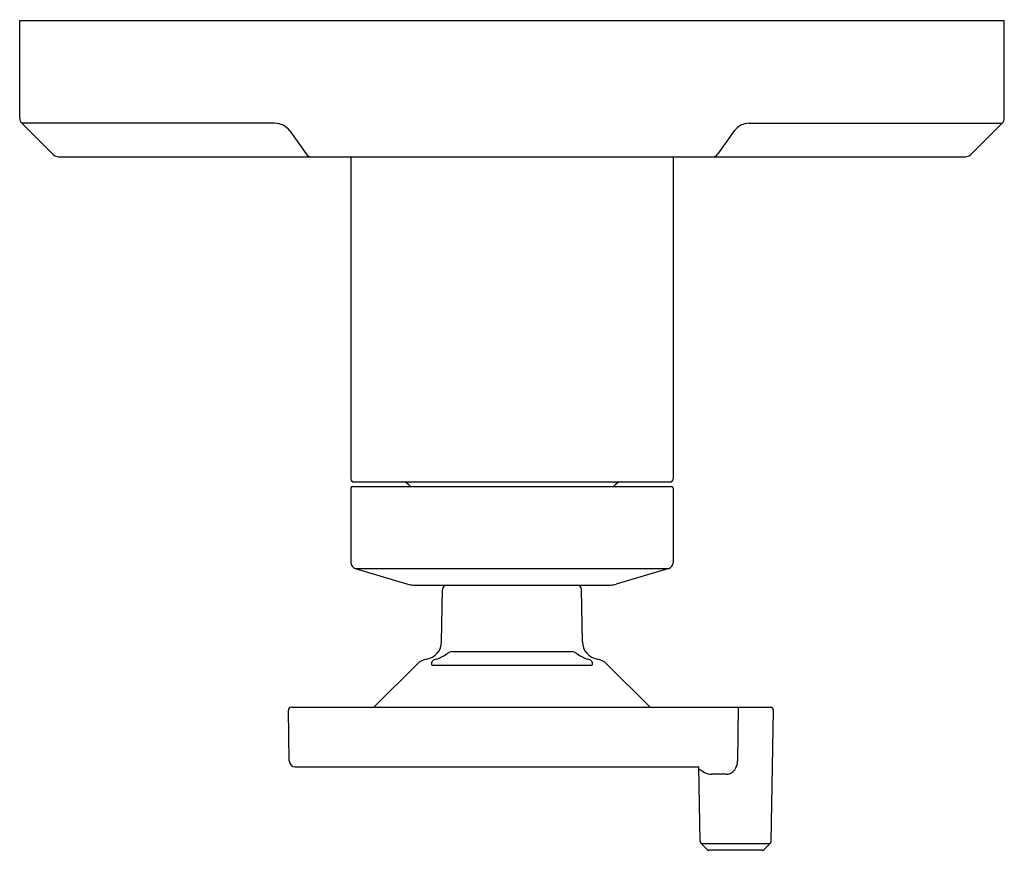
# Model space of a CAD drawing. Extents: x 267.85 to 274.35, y 15.1 to 20.58.
import ezdxf

# ---------------------------------------------------------------- set-up
doc = ezdxf.new("R2010")
doc.units = 0
doc.header["$LTSCALE"] = 0.64311
doc.layers.get('0').update_dxf_attribs({"color": 255, "linetype": 'CONTINUOUS'})
doc.layers.get('DEFPOINTS').update_dxf_attribs({"linetype": 'CONTINUOUS'})
doc.styles.get("Standard").update_dxf_attribs({"font": 'txt', "width": 0.8})

msp = doc.modelspace()

# ---------------------------------------------------------------- linework, layer by layer
for p, q in [((267.8467, 19.9319), (267.8467, 20.575)), ((267.8467, 20.575), (274.3467, 20.575)), ((274.3467, 19.9319), (274.3467, 20.575)), ((267.8613, 19.8966), (268.0682, 19.6896)), ((269.5311, 19.8966), (267.8613, 19.8966)), ((272.6623, 19.8966), (274.332, 19.8966)), ((274.332, 19.8966), (274.1251, 19.6896)), ((269.6292, 19.8458), (269.7368, 19.6936)), ((272.5641, 19.8458), (272.4565, 19.6936)), ((268.1036, 19.675), (274.0897, 19.675)), ((270.0337, 19.67), (270.0337, 17.5479)), ((272.1596, 19.67), (272.1596, 17.5479)), ((270.0337, 17.4879), (270.0337, 16.9947)), ((270.0437, 17.4979), (272.1496, 17.4979)), ((270.0537, 17.5279), (272.1396, 17.5279)), ((270.4267, 17.4979), (270.4142, 17.5103)), ((271.7667, 17.4979), (271.7791, 17.5103)), ((272.1596, 17.4879), (272.1596, 16.9947)), ((270.0617, 16.957), (270.4082, 16.853)), ((270.0617, 16.957), (272.1316, 16.957)), ((272.1316, 16.957), (271.7851, 16.853)), ((270.4474, 16.8473), (271.7459, 16.8473)), ((270.6318, 16.4722), (270.6378, 16.8178)), ((271.5616, 16.4722), (271.5555, 16.8178)), ((270.6989, 16.4075), (271.4944, 16.4075)), ((270.4703, 16.325), (270.1851, 16.0402)), ((270.5776, 16.3178), (271.6158, 16.3178)), ((271.723, 16.325), (272.0082, 16.0402)), ((269.6265, 15.6852), (269.6206, 16.0202)), ((269.6403, 16.0402), (272.803, 16.0402)), ((272.59, 16.0402), (272.5857, 15.6852)), ((272.8075, 15.1534), (272.8227, 16.0209)), ((269.6659, 15.6465), (272.3299, 15.6465)), ((272.3385, 15.1535), (272.3299, 15.6465)), ((272.5119, 15.5974), (272.4138, 15.5974)), ((272.3847, 15.1009), (272.3445, 15.1397)), ((272.3445, 15.1397), (272.8015, 15.1397)), ((272.7477, 15.0953), (272.3984, 15.0953)), ((272.7614, 15.1009), (272.8015, 15.1396))]:
    msp.add_line(p, q)
for centre, radius, start, end in [((267.8967, 19.9319), 0.05, 180, 225), ((269.5311, 19.7764), 0.1202, 35.26439, 90), ((272.6623, 19.7764), 0.1202, 90, 144.73561), ((274.2967, 19.9319), 0.05, 315, 360), ((268.1036, 19.725), 0.05, 225, 270), ((269.7727, 19.7189), 0.0439, 215.26439, 270), ((270.0387, 19.67), 0.005, 90, 180), ((272.1546, 19.67), 0.005, 0, 90), ((272.4206, 19.7189), 0.0439, 270, 324.73561), ((274.0897, 19.725), 0.05, 270, 315), ((270.0537, 17.5479), 0.02, 180, 270), ((270.0437, 17.4879), 0.01, 90, 180), ((270.3718, 17.4679), 0.06, 45, 90), ((271.8215, 17.4679), 0.06, 90, 135), ((272.1396, 17.5479), 0.02, 270, 0), ((272.1496, 17.4879), 0.01, 0, 90), ((270.0731, 16.9947), 0.0394, 180, 253.30076), ((272.1202, 16.9947), 0.0394, 286.69924, 0), ((270.4474, 16.9836), 0.1363, 253.30076, 270), ((270.6678, 16.8173), 0.03, 90, 179), ((271.5255, 16.8173), 0.03, 1, 90), ((271.7459, 16.9836), 0.1363, 270, 286.69924), ((270.5137, 16.4742), 0.1181, 279.76256, 359), ((271.6796, 16.4742), 0.1181, 181, 260.23744), ((270.3188, 16.9275), 0.6378, 299.42497, 303.29214), ((270.7517, 16.2682), 0.1509, 115.46719, 123.29214), ((270.7004, 16.3761), 0.0314, 92.63815, 115.46719), ((271.493, 16.3761), 0.0314, 64.53281, 87.36185), ((271.4416, 16.2682), 0.1509, 56.70786, 64.53281), ((271.8745, 16.9275), 0.6378, 236.70786, 240.57503), ((270.5537, 16.2415), 0.1181, 99.76256, 134.96653), ((270.5882, 16.3271), 0.0239, 147.5188, 185.11311), ((270.5737, 16.3284), 0.00995, 200.19713, 237.87539), ((270.5976, 16.3211), 0.0351, 115.03213, 147.5188), ((270.5751, 16.3307), 0.0126, 237.87528, 257.26367), ((270.5776, 16.3417), 0.0239, 257.26367, 270.1261), ((270.615, 16.284), 0.0761, 103.94973, 115.03213), ((270.5624, 16.4956), 0.142, 283.94973, 299.42497), ((271.6309, 16.4956), 0.142, 240.57503, 256.05027), ((271.5784, 16.284), 0.0761, 64.96787, 76.05027), ((271.5957, 16.3211), 0.0351, 32.4812, 64.96787), ((271.6157, 16.3417), 0.0239, 269.8739, 282.73633), ((271.6182, 16.3307), 0.0126, 282.73633, 302.12472), ((271.6196, 16.3284), 0.00995, 302.12461, 339.80287), ((271.6051, 16.3271), 0.0239, 354.88689, 32.4812), ((271.6396, 16.2415), 0.1181, 45.03347, 80.23744), ((269.6403, 16.0205), 0.0197, 90, 181), ((272.803, 16.0205), 0.0197, 1.10163, 89.9918), ((269.6659, 15.6859), 0.0394, 181, 270), ((272.483, 15.6865), 0.1027, 332.85998, 359.29988), ((276.8846, 23.0952), 8.7422, 238.60257, 238.89138), ((272.4138, 15.6864), 0.089, 238.89138, 270), ((272.5136, 15.6471), 0.0497, 268.00965, 292.44507), ((272.5012, 15.6771), 0.0823, 292.44507, 332.85998), ((272.3582, 15.1538), 0.0197, 181, 226), ((272.7878, 15.1538), 0.0197, 314, 358.99691), ((272.3984, 15.115), 0.0197, 226, 270), ((272.7477, 15.115), 0.0197, 270, 314)]:
    msp.add_arc(centre, radius, start, end)

# ---------------------------------------------------------------- texts
at = {"layer": 'DEFPOINTS'}
for tag, p, s in [('TRADENAME', (271.0971, 20.5777), 'VICE'), ('MODELNUMBER', (271.0971, 20.5794), 'P34887-00'), ('PRODUCT', (271.0971, 20.5761), 'VALVE TRIM')]:
    msp.add_attdef(tag, p, s, height=0.001, dxfattribs=at)

doc.saveas('drawing.dxf')
